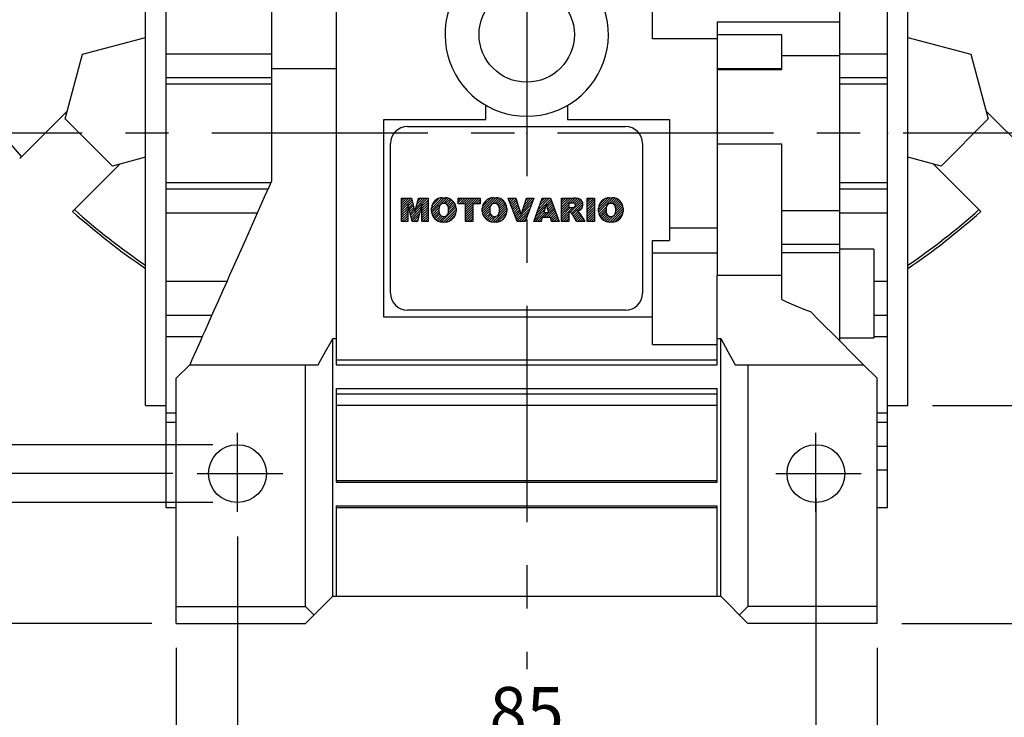
# Model space of a CAD drawing. Extents: x -1353 to -185, y 49 to 882.
# Drawn here: x -1165 to -1020, y 344 to 447 of the extents above; entities that cross this region are included whole.
import ezdxf

# ---------------------------------------------------------------- set-up
doc = ezdxf.new("R2010")
doc.units = 0
doc.header["$MEASUREMENT"] = 0
doc.linetypes.add('CENTER', pattern=[50.800000000000004, 31.75, -6.35, 6.35, -6.35])
doc.layers.add('CENTER', color=1, linetype='CENTER')
doc.styles.add('MX_NOTE_STANDARD', font='txt.shx', dxfattribs={"height": 3.15, "bigfont": 'extfont.shx'})
doc.dimstyles.new('MXDIMSTYLE', dxfattribs={"dimtxt": 3.15, "dimasz": 2.5, "dimexe": 1.5, "dimexo": 1, "dimgap": 1, "dimtad": 1, "dimdec": 4, "dimdsep": 46, "dimtxsty": 'MX_NOTE_STANDARD', "dimcen": 2.5, "dimadec": 0, "dimazin": 0, "dimtfac": 1, "dimtdec": 4, "dimtmove": 2, "dimatfit": 3, "dimfxl": 1, "dimtolj": 1, "dimarcsym": 0})

# ---------------------------------------------------------------- blocks, each defined once
blk = doc.blocks.new('*D4')
at = {"color": 3, "lineweight": -2}
for p, q in [((-1048.164789893619, 376.3539828290645), (-1048.16478989362, 334.8104871140656)), ((-1133.164789893619, 370.7393641027106), (-1133.16478989362, 334.8104871140667)), ((-1127.16478989362, 337.8104871140667), (-1054.16478989362, 337.8104871140657))]:
    blk.add_line(p, q, dxfattribs=at)
at = {"color": 3}
for points in [[(-1127.16478989362, 338.8104871140667), (-1127.16478989362, 336.8104871140667), (-1133.16478989362, 337.8104871140667)], [(-1054.16478989362, 338.8104871140657), (-1054.16478989362, 336.8104871140657), (-1048.16478989362, 337.8104871140656)]]:
    blk.add_solid(points, dxfattribs=at)
at = {"layer": 'DEFPOINTS', "color": 0}
for p in [(-1048.164789893624, 379.9539828290499), (-1133.164789893624, 374.3393641026948), (-1048.164789893624, 337.8104871140509)]:
    blk.add_point(p, dxfattribs=at)
at = {"color": 3, "insert": (-1090.66478989362, 345.0104871140662), "char_height": 7.199999999999999, "attachment_point": 5}
blk.add_mtext('\\A1;85', dxfattribs=at)
blk = doc.blocks.new('*D5')
at = {"color": 3, "lineweight": -2}
for p, q in [((-1142.164789893619, 354.3539828290658), (-1142.16478989362, 316.3554562199178)), ((-1039.164789893619, 354.3539828290644), (-1039.16478989362, 316.3554562199163)), ((-1136.16478989362, 319.3554562199177), (-1045.16478989362, 319.3554562199164))]:
    blk.add_line(p, q, dxfattribs=at)
at = {"color": 3}
for points in [[(-1136.16478989362, 320.3554562199177), (-1136.16478989362, 318.3554562199177), (-1142.16478989362, 319.3554562199178)], [(-1045.16478989362, 320.3554562199164), (-1045.16478989362, 318.3554562199164), (-1039.16478989362, 319.3554562199163)]]:
    blk.add_solid(points, dxfattribs=at)
at = {"layer": 'DEFPOINTS', "color": 0}
for p in [(-1142.164789893624, 357.9539828290499), (-1039.164789893624, 357.9539828290499), (-1039.164789893624, 319.3554562199018)]:
    blk.add_point(p, dxfattribs=at)
at = {"color": 3, "insert": (-1090.66478989362, 326.5554562199171), "char_height": 7.199999999999999, "attachment_point": 5}
blk.add_mtext('\\A1;103', dxfattribs=at)
blk = doc.blocks.new('*D6')
at = {"color": 3, "lineweight": -2}
for p, q in [((-1178.617188295184, 390.2039828290661), (-1178.617188295184, 396.2039828290661)), ((-1136.764789893619, 384.2039828290656), (-1181.617188295184, 384.2039828290662)), ((-1136.764789893619, 375.7039828290656), (-1181.617188295184, 375.7039828290662)), ((-1178.617188295184, 369.7039828290661), (-1178.617188295184, 363.7039828290661)), ((-1178.617188295184, 363.7039828290661), (-1187.017188295184, 363.7039828290663))]:
    blk.add_line(p, q, dxfattribs=at)
at = {"color": 3}
for points in [[(-1179.617188295184, 390.2039828290661), (-1177.617188295184, 390.2039828290661), (-1178.617188295184, 384.2039828290661)], [(-1179.617188295184, 369.7039828290661), (-1177.617188295184, 369.7039828290661), (-1178.617188295184, 375.7039828290661)]]:
    blk.add_solid(points, dxfattribs=at)
at = {"layer": 'DEFPOINTS', "color": 0}
for p in [(-1133.164789893624, 384.2039828290499), (-1178.617188295189, 375.7039828290499), (-1133.164789893624, 375.7039828290499)]:
    blk.add_point(p, dxfattribs=at)
at = {"color": 3, "insert": (-1184.617188295184, 370.9039828290663), "char_height": 7.199999999999999, "attachment_point": 5}
blk.add_mtext('\\A1;9', dxfattribs=at)
blk = doc.blocks.new('*D8')
at = {"color": 3, "lineweight": -2}
for p, q in [((-1142.669481091039, 509.7564466699353), (-1249.53234628197, 509.7564466699368)), ((-1246.53234628197, 503.7564466699368), (-1246.532346281971, 435.9539828290672)), ((-1178.923603953107, 429.9539828290662), (-1249.532346281971, 429.9539828290672))]:
    blk.add_line(p, q, dxfattribs=at)
at = {"color": 3}
for points in [[(-1247.53234628197, 503.7564466699368), (-1245.53234628197, 503.7564466699368), (-1246.53234628197, 509.7564466699368)], [(-1247.532346281971, 435.9539828290672), (-1245.532346281971, 435.9539828290672), (-1246.532346281971, 429.9539828290672)]]:
    blk.add_solid(points, dxfattribs=at)
at = {"layer": 'DEFPOINTS', "color": 0}
for p in [(-1139.069481091046, 509.7564466699196), (-1246.532346281977, 429.95398282905), (-1175.323603953113, 429.95398282905)]:
    blk.add_point(p, dxfattribs=at)
at = {"color": 3, "insert": (-1253.73234628197, 469.8552147495021), "char_height": 7.199999999999999, "attachment_point": 5, "rotation": 89.9999999999992}
blk.add_mtext('\\A1;80', dxfattribs=at)
blk = doc.blocks.new('*D9')
at = {"color": 3, "lineweight": -2}
for p, q in [((-1145.764789893617, 536.9539828290657), (-1275.271312321984, 536.9539828290675)), ((-1272.271312321984, 530.9539828290675), (-1272.271312321986, 435.9539828290675)), ((-1178.923603953107, 429.9539828290662), (-1275.271312321986, 429.9539828290676))]:
    blk.add_line(p, q, dxfattribs=at)
at = {"color": 3}
for points in [[(-1273.271312321984, 530.9539828290675), (-1271.271312321984, 530.9539828290674), (-1272.271312321984, 536.9539828290675)], [(-1273.271312321986, 435.9539828290675), (-1271.271312321986, 435.9539828290675), (-1272.271312321986, 429.9539828290675)]]:
    blk.add_solid(points, dxfattribs=at)
at = {"layer": 'DEFPOINTS', "color": 0}
for p in [(-1142.164789893624, 536.9539828290499), (-1272.271312321992, 429.95398282905), (-1175.323603953113, 429.95398282905)]:
    blk.add_point(p, dxfattribs=at)
at = {"color": 3, "insert": (-1279.471312321985, 483.4539828290676), "char_height": 7.199999999999999, "attachment_point": 5, "rotation": 89.9999999999992}
blk.add_mtext('\\A1;107', dxfattribs=at)
blk = doc.blocks.new('*D10')
at = {"color": 3, "lineweight": -2}
for p, q in [((-1178.923603953107, 429.9539828290662), (-1249.532346281971, 429.9539828290672)), ((-1246.532346281972, 385.9539828290671), (-1246.532346281971, 423.9539828290672)), ((-1142.669481091041, 379.9539828290656), (-1249.532346281972, 379.9539828290672))]:
    blk.add_line(p, q, dxfattribs=at)
at = {"color": 3}
for points in [[(-1247.532346281971, 423.9539828290672), (-1245.532346281971, 423.9539828290672), (-1246.532346281971, 429.9539828290672)], [(-1247.532346281972, 385.9539828290671), (-1245.532346281972, 385.9539828290671), (-1246.532346281972, 379.9539828290671)]]:
    blk.add_solid(points, dxfattribs=at)
at = {"layer": 'DEFPOINTS', "color": 0}
for p in [(-1246.532346281977, 429.95398282905), (-1175.323603953113, 429.95398282905), (-1139.069481091046, 379.9539828290499)]:
    blk.add_point(p, dxfattribs=at)
at = {"color": 3, "insert": (-1253.732346281971, 404.9539828290672), "char_height": 7.199999999999999, "attachment_point": 5, "rotation": 89.9999999999992}
blk.add_mtext('\\A1;50', dxfattribs=at)
blk = doc.blocks.new('*D11')
at = {"color": 3, "lineweight": -2}
for p, q in [((-1178.923603953107, 429.9539828290662), (-1275.271312321986, 429.9539828290676)), ((-1272.271312321987, 363.9539828290675), (-1272.271312321986, 423.9539828290675)), ((-1145.764789893619, 357.9539828290657), (-1275.271312321987, 357.9539828290675))]:
    blk.add_line(p, q, dxfattribs=at)
at = {"color": 3}
for points in [[(-1273.271312321986, 423.9539828290675), (-1271.271312321986, 423.9539828290675), (-1272.271312321986, 429.9539828290675)], [(-1273.271312321987, 363.9539828290675), (-1271.271312321987, 363.9539828290675), (-1272.271312321987, 357.9539828290675)]]:
    blk.add_solid(points, dxfattribs=at)
at = {"layer": 'DEFPOINTS', "color": 0}
for p in [(-1272.271312321992, 429.95398282905), (-1175.323603953113, 429.95398282905), (-1142.164789893624, 357.9539828290499)]:
    blk.add_point(p, dxfattribs=at)
at = {"color": 3, "insert": (-1279.471312321986, 393.9539828290676), "char_height": 7.199999999999999, "attachment_point": 5, "rotation": 89.9999999999992}
blk.add_mtext('\\A1;72', dxfattribs=at)
blk = doc.blocks.new('*D12')
at = {"color": 3, "lineweight": -2}
for p, q in [((-1031.064789893618, 469.9539828290641), (-965.0723306141265, 469.9539828290631)), ((-968.0723306141266, 463.9539828290632), (-968.0723306141275, 395.9539828290632)), ((-1031.064789893619, 389.9539828290641), (-965.0723306141276, 389.9539828290631))]:
    blk.add_line(p, q, dxfattribs=at)
at = {"color": 3}
for points in [[(-969.0723306141266, 463.9539828290632), (-967.0723306141266, 463.9539828290632), (-968.0723306141265, 469.9539828290632)], [(-969.0723306141275, 395.9539828290632), (-967.0723306141275, 395.9539828290632), (-968.0723306141276, 389.9539828290632)]]:
    blk.add_solid(points, dxfattribs=at)
at = {"layer": 'DEFPOINTS', "color": 0}
for p in [(-1034.664789893624, 469.9539828290499), (-1034.664789893624, 389.9539828290499), (-968.072330614133, 389.9539828290499)]:
    blk.add_point(p, dxfattribs=at)
at = {"color": 3, "insert": (-975.2723306141271, 429.9539828290634), "char_height": 7.199999999999999, "attachment_point": 5, "rotation": 89.9999999999992}
blk.add_mtext('\\A1;80h8\\P', dxfattribs=at)
blk = doc.blocks.new('*D13')
at = {"color": 3, "lineweight": -2}
for p, q in [((-1087.064789893617, 592.5698543646557), (-929.4777171335378, 592.5698543646535)), ((-932.4777171335379, 586.5698543646536), (-932.477717133541, 363.9539828290627)), ((-1035.564789893619, 357.9539828290642), (-929.4777171335411, 357.9539828290627))]:
    blk.add_line(p, q, dxfattribs=at)
at = {"color": 3}
for points in [[(-933.4777171335379, 586.5698543646536), (-931.4777171335379, 586.5698543646536), (-932.4777171335378, 592.5698543646536)], [(-933.477717133541, 363.9539828290627), (-931.477717133541, 363.9539828290627), (-932.4777171335411, 357.9539828290627)]]:
    blk.add_solid(points, dxfattribs=at)
at = {"layer": 'DEFPOINTS', "color": 0}
for p in [(-1090.664789893624, 592.5698543646407), (-1039.164789893624, 357.9539828290499), (-932.477717133546, 357.9539828290499)]:
    blk.add_point(p, dxfattribs=at)
at = {"color": 3, "insert": (-939.6777171335395, 475.2619185968583), "char_height": 7.199999999999999, "attachment_point": 5, "rotation": 89.9999999999992}
blk.add_mtext('\\A1;235', dxfattribs=at)
blk = doc.blocks.new('2')
at = {"linetype": 'Continuous'}
h = blk.add_hatch(dxfattribs=at)
h.set_pattern_fill('ANSI31', color=5, scale=3, style=0)
h.set_pattern_definition([(44.99999999999999, (1982.394087533486, 219.3659786868876), (-0.2651650429449553, 0.2651650429449554), [])])
edge = h.paths.add_edge_path(flags=16)
edge.add_arc((690.8736622146077, 654.7991409828048), 1.018915122434378, 186.6023254461233, 273.0639568873855)
edge.add_arc((690.982585569609, 654.7991409828048), 1.018915122434311, 266.9360431126014, 353.3976745538768)
edge.add_arc((688.3428777494294, 655.2574925854628), 3.696934821614863, 351.0443118810875, 368.9556881189125)
edge.add_arc((690.982585569609, 655.7158441881209), 1.018915122434378, 6.602325446123248, 93.06395688738552)
edge.add_arc((690.8736622146075, 655.7158441881209), 1.018915122434207, 86.93604311262752, 173.3976745538897)
edge.add_arc((693.5133700347892, 655.2574925854628), 3.696934821616547, 171.0443118810939, 188.9556881189061)
edge = h.paths.add_edge_path()
edge.add_line((688.1358470284242, 654.8704757739591), (688.1358470284242, 655.6445093969666))
edge.add_arc((690.6675689506844, 655.470635484068), 2.537685565478916, 134.0233462141904, 176.0712025482967, ccw=False)
edge.add_arc((690.6802732483416, 655.4686578045427), 2.547948317977885, 92.04308168137823, 134.1978619726612, ccw=False)
edge.add_line((690.5894364806873, 658.0149863993489), (691.2668113035293, 658.0149863993489))
edge.add_arc((691.175974535875, 655.4686578045427), 2.547948317977796, 45.80213802717611, 87.95691831862189, ccw=False)
edge.add_arc((691.1886788335323, 655.470635484068), 2.537685565478802, 3.92879745169688, 45.97665378564682, ccw=False)
edge.add_line((693.7204007557925, 655.6445093969666), (693.7204007557925, 654.8704757739591))
edge.add_arc((691.1886788335323, 655.0443496868577), 2.537685565478638, 314.02334621424563, 356.07120254829016, ccw=False)
edge.add_arc((691.175974535875, 655.0463273663827), 2.547948317977544, 272.0430816813781, 314.1978619727165, ccw=False)
edge.add_line((691.2668113035293, 652.4999987715768), (690.5894364806873, 652.4999987715768))
edge.add_arc((690.6802732483416, 655.046327366383), 2.54794831797747, 225.8021380272298, 267.95691831863485, ccw=False)
edge.add_arc((690.6675689506844, 655.0443496868577), 2.537685565478802, 183.9287974516968, 225.9766537857006, ccw=False)
h.paths.add_polyline_path([(685.5777514332099, 652.6056291946729), (685.5777514332099, 657.9093559762528), (687.2434345203396, 657.9093559762528), (687.2434345203396, 652.6056291946729)])
edge = h.paths.add_edge_path(flags=16)
edge.add_line((681.3997026051738, 655.7723100893944), (682.0979238448804, 655.7723100893944))
edge.add_arc((681.987585365132, 657.9514089953623), 2.181890607272383, 272.8986910907032, 285.1173702621027)
edge.add_arc((682.4361864857187, 656.3032086988927), 0.4737456739531277, 284.7266473020456, 422.9299755495056)
edge.add_arc((682.0322072074878, 654.3255413992629), 2.478212794367341, 75.5220618409242, 87.81059751144637)
edge.add_line((682.1268823294768, 656.8019450972575), (681.3997026051738, 656.8019450972575))
edge.add_line((681.3997026051738, 656.8019450972575), (681.3997026051738, 655.7723100893944))
edge = h.paths.add_edge_path()
edge.add_arc((682.6435780880433, 653.8443195571484), 4.06775851975054, 76.68102720050128, 92.09621758359735)
edge.add_line((682.494788685332, 657.9093559762528), (679.7431530553183, 657.9093559762528))
edge.add_line((679.7431530553183, 657.9093559762528), (679.7431530553183, 652.6056291946729))
edge.add_line((679.7431530553183, 652.6056291946729), (681.4088361424479, 652.6056291946729))
edge.add_line((681.4088361424479, 652.6056291946729), (681.4088361424479, 654.7335415442568))
edge.add_line((681.4088361424479, 654.7335415442568), (681.5506582991372, 654.7335717822297))
edge.add_arc((681.5508064091214, 654.0392733427362), 0.6942984552912944, 55.8780391525587, 90.01222252046028, ccw=False)
edge.add_arc((681.0683243635747, 653.6687670284823), 1.286022156250493, 25.024443295234676, 47.31061994291218, ccw=False)
edge.add_line((682.2336242877582, 654.2127606617769), (683.1049606253446, 652.6056291946729))
edge.add_line((683.1049606253446, 652.6056291946729), (684.9844382757292, 652.6056291946729))
edge.add_line((684.9844382757292, 652.6056291946729), (684.5726938217881, 653.3658144217256))
edge.add_arc((680.1523447336215, 651.4631903865918), 4.812428106509839, 23.28820086409794, 42.990128884141)
edge.add_line((683.6724972369434, 654.7446520477548), (683.2774864754924, 654.9341288797516))
edge.add_line((683.2774864754924, 654.9341288797516), (683.7298189508263, 655.0984141751464))
edge.add_arc((683.3094169167161, 656.221707016425), 1.199385124783296, 290.518795452428, 333.253118930455)
edge.add_arc((682.9158590904758, 656.4458561494932), 1.651872658857686, 332.4537582187047, 372.0377308450009)
edge.add_arc((683.2574026742686, 656.5464506224114), 1.297144094457348, 10.83833954884525, 75.56869637088795)
h.paths.add_polyline_path([(675.7259846972606, 654.6740327476737), (676.8682360341088, 654.6740327476737), (676.2858487327862, 656.5488264911578)], flags=16)
h.paths.add_polyline_path([(675.1171490932616, 652.6056291946729), (673.4241170810966, 652.6056291946729), (675.3678124073003, 657.9093559762528), (677.2392412259064, 657.9093559762528), (679.2163000931471, 652.6056291946729), (677.4781441745743, 652.6056291946729), (677.2110825944098, 653.4979795348211), (675.384210673426, 653.4979795348211)])
h.paths.add_polyline_path([(669.393987654691, 657.9093559762528), (670.5884683728334, 654.1275447025635), (671.764818580075, 657.9093559762528), (673.4503540546575, 657.9093559762528), (671.4689902143797, 652.6056291946729), (669.6748707904143, 652.6056291946729), (667.6579909225815, 657.9093559762528)])
edge = h.paths.add_edge_path(flags=16)
edge.add_arc((664.5150060133088, 654.7991409828048), 1.018915122434431, 186.6023254463201, 273.0639568873725)
edge.add_arc((664.6239293683104, 654.7991409828048), 1.018915122434311, 266.9360431126014, 353.3976745536406)
edge.add_arc((661.9842215481308, 655.2574925854628), 3.6969348216148, 351.0443118810347, 368.9556881189718)
edge.add_arc((664.6239293683104, 655.7158441881209), 1.018915122434161, 6.602325446352964, 93.0639568873725)
edge.add_arc((664.5150060133092, 655.7158441881209), 1.018915122434274, 86.93604311264052, 173.397674553706)
edge.add_arc((667.1547138334881, 655.2574925854628), 3.696934821614747, 171.0443118810347, 188.9556881189589)
edge = h.paths.add_edge_path()
edge.add_line((661.7771908271257, 654.8704757739591), (661.7771908271257, 655.6445093969666))
edge.add_arc((664.3089127493855, 655.4706354840682), 2.537685565478655, 134.0233462150964, 176.0712025483032, ccw=False)
edge.add_arc((664.321617047043, 655.4686578045427), 2.547948317977812, 92.04308168137823, 134.1978619735686, ccw=False)
edge.add_line((664.2307802793882, 658.0149863993489), (664.9081551022307, 658.0149863993489))
edge.add_arc((664.8173183345759, 655.4686578045427), 2.547948317978192, 45.80213802646671, 87.95691831862189, ccw=False)
edge.add_arc((664.8300226322337, 655.4706354840682), 2.537685565478802, 3.92879745169688, 45.97665378492212, ccw=False)
edge.add_line((667.361744554494, 655.6445093969666), (667.361744554494, 654.8704757739591))
edge.add_arc((664.8300226322337, 655.0443496868577), 2.537685565478794, 314.02334621507794, 356.0712025483032, ccw=False)
edge.add_arc((664.8173183345763, 655.046327366383), 2.547948317977715, 272.0430816813781, 314.19786197353335, ccw=False)
edge.add_line((664.9081551022307, 652.4999987715768), (664.2307802793882, 652.4999987715768))
edge.add_arc((664.321617047043, 655.046327366383), 2.547948317977696, 225.8021380264314, 267.9569183186219, ccw=False)
edge.add_arc((664.3089127493855, 655.0443496868577), 2.537685565478462, 183.9287974516968, 225.9766537849036, ccw=False)
h.paths.add_polyline_path([(657.9835332224752, 652.6056291946729), (657.9835332224752, 656.6555268922682), (656.3361172098939, 656.6555268922682), (656.3361172098939, 657.9093559762528), (661.2966323221864, 657.9093559762528), (661.2966323221864, 656.6555268922682), (659.6492163096051, 656.6555268922682), (659.6492163096051, 652.6056291946729)])
edge = h.paths.add_edge_path(flags=16)
edge.add_arc((652.9830866069069, 654.7991409828048), 1.018915122434112, 186.6023254463333, 273.0639568873855)
edge.add_arc((653.0920099619082, 654.7991409828048), 1.018915122434274, 266.9360431126406, 353.3976745536734)
edge.add_arc((650.4523021417289, 655.2574925854628), 3.6969348216148, 351.0443118810347, 368.9556881189718)
edge.add_arc((653.0920099619082, 655.7158441881209), 1.01891512243449, 6.602325446346245, 93.0639568873725)
edge.add_arc((652.9830866069069, 655.7158441881209), 1.018915122434311, 86.93604311260138, 173.3976745536602)
edge.add_arc((655.6227944270865, 655.2574925854628), 3.69693482161476, 171.0443118810347, 188.9556881189653)
edge = h.paths.add_edge_path()
edge.add_line((650.2452714207234, 654.8704757739591), (650.2452714207234, 655.6445093969666))
edge.add_arc((652.7769933429836, 655.4706354840682), 2.537685565478655, 134.0233462150964, 176.0712025483032, ccw=False)
edge.add_arc((652.7896976406414, 655.4686578045427), 2.547948317977982, 92.04308168137823, 134.1978619735686, ccw=False)
edge.add_line((652.6988608729866, 658.0149863993489), (653.3762356958288, 658.0149863993489))
edge.add_arc((653.2853989281743, 655.4686578045427), 2.547948317977696, 45.80213802643141, 87.95691831862189, ccw=False)
edge.add_arc((653.2981032258322, 655.4706354840683), 2.537685565478109, 3.92879745169688, 45.97665378490359, ccw=False)
edge.add_line((655.8298251480917, 655.6445093969666), (655.8298251480917, 654.8704757739591))
edge.add_arc((653.2981032258315, 655.0443496868577), 2.537685565478892, 314.02334621509635, 356.0712025483032, ccw=False)
edge.add_arc((653.2853989281743, 655.046327366383), 2.5479483179778, 272.0430816813781, 314.19786197355177, ccw=False)
edge.add_line((653.3762356958288, 652.4999987715768), (652.6988608729866, 652.4999987715768))
edge.add_arc((652.7896976406411, 655.046327366383), 2.547948317977635, 225.8021380264314, 267.9569183186219, ccw=False)
edge.add_arc((652.7769933429836, 655.0443496868573), 2.537685565478796, 183.9287974516968, 225.9766537849036, ccw=False)
h.paths.add_polyline_path([(644.8911145302321, 652.6056291946729), (643.5000007785324, 652.6056291946729), (643.5000007785324, 657.9093559762528), (645.7139153826948, 657.9093559762528), (646.4982994515626, 654.7303685101504), (647.2837463714723, 657.9093559762528), (649.490150898688, 657.9093559762528), (649.490150898688, 652.6056291946729), (648.0990371469882, 652.6056291946729), (648.0990371469882, 656.586459258222), (647.1146442370248, 652.6056291946729), (645.8744330637834, 652.6056291946729), (644.8911145302321, 656.5863811550687)])
at = {"color": 5, "linetype": 'Continuous'}
for p, q in [((643.5000007785324, 657.9093559762528), (645.7139153826948, 657.9093559762528)), ((643.5000007785324, 652.6056291946729), (643.5000007785324, 657.9093559762528)), ((645.8744330637834, 652.6056291946729), (644.8911145302321, 656.5863811550687)), ((644.8911145302321, 656.5863811550687), (644.8911145302321, 652.6056291946729)), ((645.7139153826948, 657.9093559762528), (646.4982994515626, 654.7303685101502)), ((646.4982994515626, 654.7303685101504), (647.2837463714723, 657.9093559762528)), ((648.0990371469882, 656.586459258222), (647.1146442370248, 652.6056291946729)), ((647.2837463714723, 657.9093559762528), (649.490150898688, 657.9093559762528)), ((648.0990371469882, 652.6056291946729), (648.0990371469882, 656.586459258222)), ((649.490150898688, 657.9093559762528), (649.490150898688, 652.6056291946729)), ((652.6988608729866, 658.0149863993489), (653.3762356958288, 658.0149863993489)), ((656.3361172098939, 657.9093559762528), (661.296632322186, 657.9093559762528)), ((656.3361172098939, 656.6555268922682), (656.3361172098939, 657.9093559762528)), ((657.9835332224752, 656.6555268922682), (656.3361172098939, 656.6555268922682)), ((657.9835332224752, 652.6056291946729), (657.9835332224752, 656.6555268922682)), ((661.2966323221864, 656.6555268922682), (659.6492163096051, 656.6555268922682)), ((659.6492163096051, 656.6555268922682), (659.6492163096051, 652.6056291946729)), ((661.2966323221864, 657.9093559762528), (661.2966323221864, 656.6555268922682)), ((664.2307802793882, 658.0149863993489), (664.9081551022307, 658.0149863993489)), ((669.6748707904143, 652.6056291946729), (667.6579909225815, 657.9093559762528)), ((667.6579909225815, 657.9093559762528), (669.393987654691, 657.9093559762528)), ((669.393987654691, 657.9093559762528), (670.5884683728334, 654.1275447025635)), ((670.5884683728334, 654.1275447025635), (671.764818580075, 657.9093559762528)), ((673.4503540546575, 657.9093559762528), (671.4689902143797, 652.6056291946729)), ((671.764818580075, 657.9093559762528), (673.4503540546575, 657.9093559762528)), ((673.4241170810966, 652.6056291946729), (675.3678124073003, 657.9093559762528)), ((675.3678124073003, 657.9093559762528), (677.2392412259064, 657.9093559762528)), ((676.2858487327862, 656.5488264911578), (675.7259846972606, 654.6740327476737)), ((676.8682360341088, 654.6740327476737), (676.2858487327862, 656.5488264911578)), ((677.2392412259064, 657.9093559762528), (679.2163000931471, 652.6056291946729)), ((679.7431530553183, 652.6056291946729), (679.7431530553183, 657.9093559762528)), ((679.7431530553183, 657.9093559762528), (682.494788685332, 657.9093559762528)), ((682.1268823294768, 656.8019450972575), (681.3997026051738, 656.8019450972575)), ((681.3997026051738, 656.8019450972575), (681.3997026051738, 655.7723100893944)), ((685.5777514332099, 657.9093559762528), (687.2434345203396, 657.9093559762528)), ((685.5777514332099, 652.6056291946729), (685.5777514332099, 657.9093559762528)), ((687.2434345203396, 657.9093559762528), (687.2434345203396, 652.6056291946729)), ((690.5894364806873, 658.0149863993489), (691.2668113035293, 658.0149863993489)), ((650.2452714207234, 654.8704757739591), (650.2452714207234, 655.6445093969666)), ((655.8298251480917, 655.6445093969666), (655.8298251480917, 654.8704757739591)), ((661.7771908271257, 654.8704757739591), (661.7771908271257, 655.6445093969666)), ((667.361744554494, 655.6445093969666), (667.361744554494, 654.8704757739591)), ((675.7259846972606, 654.6740327476737), (676.8682360341088, 654.6740327476737)), ((681.3997026051738, 655.7723100893944), (682.0979238448804, 655.7723100893944)), ((681.5506582991372, 654.7335717822297), (681.4088361424479, 654.7335415442568)), ((681.4088361424479, 654.7335415442568), (681.4088361424479, 652.6056291946729)), ((683.1049606253446, 652.6056291946729), (682.2336242877582, 654.2127606617769)), ((683.7298189508263, 655.0984141751464), (683.2774864754924, 654.9341288797516)), ((683.2774864754924, 654.9341288797516), (683.6724972369434, 654.7446520477548)), ((688.1358470284242, 654.8704757739591), (688.1358470284242, 655.6445093969666)), ((693.7204007557925, 655.6445093969666), (693.7204007557925, 654.8704757739591)), ((644.8911145302321, 652.6056291946729), (643.5000007785324, 652.6056291946729)), ((647.1146442370248, 652.6056291946729), (645.8744330637834, 652.6056291946729)), ((649.490150898688, 652.6056291946729), (648.0990371469882, 652.6056291946729)), ((653.3762356958288, 652.4999987715768), (652.6988608729866, 652.4999987715768)), ((659.6492163096051, 652.6056291946729), (657.9835332224752, 652.6056291946729)), ((664.9081551022307, 652.4999987715768), (664.2307802793882, 652.4999987715768)), ((671.4689902143797, 652.6056291946729), (669.6748707904143, 652.6056291946729)), ((675.1171490932616, 652.6056291946729), (673.4241170810966, 652.6056291946729)), ((675.384210673426, 653.4979795348211), (675.1171490932616, 652.6056291946729)), ((677.2110825944098, 653.4979795348211), (675.384210673426, 653.4979795348211)), ((677.4781441745743, 652.6056291946729), (677.2110825944098, 653.4979795348208)), ((679.2163000931471, 652.6056291946729), (677.4781441745743, 652.6056291946729)), ((681.4088361424479, 652.6056291946729), (679.7431530553183, 652.6056291946729)), ((684.9844382757292, 652.6056291946729), (683.1049606253446, 652.6056291946729)), ((684.5726938217881, 653.3658144217256), (684.9844382757292, 652.6056291946729)), ((687.2434345203396, 652.6056291946729), (685.5777514332099, 652.6056291946729)), ((691.2668113035293, 652.4999987715768), (690.5894364806873, 652.4999987715768))]:
    blk.add_line(p, q, dxfattribs=at)
for centre, radius, start, end in [((652.7769933429836, 655.4706354840682), 2.537685565478655, 134.0233462150964, 176.0712025483032), ((652.7896976406414, 655.4686578045427), 2.547948317977982, 92.04308168137815, 134.1978619735686), ((652.9830866069069, 655.7158441881209), 1.018915122434311, 86.93604311260138, 173.3976745536602), ((653.0920099619082, 655.7158441881209), 1.01891512243449, 6.602325446346245, 93.0639568873725), ((653.2853989281743, 655.4686578045427), 2.547948317977696, 45.80213802643132, 87.95691831862183), ((653.2981032258322, 655.4706354840683), 2.537685565478109, 3.928797451696821, 45.97665378490365), ((664.3089127493855, 655.4706354840682), 2.537685565478655, 134.0233462150964, 176.0712025483032), ((664.321617047043, 655.4686578045427), 2.547948317977812, 92.04308168137815, 134.1978619735686), ((664.5150060133092, 655.7158441881209), 1.018915122434274, 86.93604311264052, 173.397674553706), ((664.6239293683104, 655.7158441881209), 1.018915122434161, 6.602325446352964, 93.0639568873725), ((664.8173183345759, 655.4686578045427), 2.547948317978192, 45.80213802646666, 87.95691831862183), ((664.8300226322337, 655.4706354840682), 2.537685565478802, 3.928797451696821, 45.97665378492209), ((682.0322072074878, 654.3255413992629), 2.478212794367341, 75.5220618409242, 87.81059751144637), ((682.6435780880433, 653.8443195571484), 4.06775851975054, 76.68102720050128, 92.09621758359735), ((682.4361864857187, 656.3032086988927), 0.4737456739531277, 284.7266473020456, 62.92997554950552), ((683.2574026742686, 656.5464506224114), 1.297144094457348, 10.83833954884525, 75.56869637088795), ((682.9158590904758, 656.4458561494932), 1.651872658857686, 332.4537582187047, 12.03773084500089), ((690.6675689506844, 655.470635484068), 2.537685565478916, 134.0233462141904, 176.0712025482967), ((690.6802732483416, 655.4686578045427), 2.547948317977885, 92.04308168137815, 134.1978619726612), ((690.8736622146075, 655.7158441881209), 1.018915122434207, 86.93604311262752, 173.3976745538897), ((690.982585569609, 655.7158441881209), 1.018915122434378, 6.602325446123248, 93.06395688738552), ((691.175974535875, 655.4686578045427), 2.547948317977796, 45.80213802717603, 87.95691831862183), ((691.1886788335323, 655.470635484068), 2.537685565478802, 3.928797451696821, 45.97665378564685), ((652.7769933429836, 655.0443496868573), 2.537685565478796, 183.9287974516968, 225.9766537849036), ((655.6227944270865, 655.2574925854628), 3.69693482161476, 171.0443118810347, 188.9556881189653), ((652.9830866069069, 654.7991409828048), 1.018915122434112, 186.6023254463333, 273.0639568873855), ((653.0920099619082, 654.7991409828048), 1.018915122434274, 266.9360431126406, 353.3976745536734), ((650.4523021417289, 655.2574925854628), 3.6969348216148, 351.0443118810347, 8.955688118971759), ((653.2981032258315, 655.0443496868577), 2.537685565478892, 314.0233462150964, 356.0712025483031), ((664.3089127493855, 655.0443496868577), 2.537685565478462, 183.9287974516968, 225.9766537849036), ((667.1547138334881, 655.2574925854628), 3.696934821614747, 171.0443118810347, 188.9556881189589), ((664.5150060133088, 654.7991409828048), 1.018915122434431, 186.6023254463201, 273.0639568873725), ((664.6239293683104, 654.7991409828048), 1.018915122434311, 266.9360431126014, 353.3976745536406), ((661.9842215481308, 655.2574925854628), 3.6969348216148, 351.0443118810347, 8.955688118971759), ((664.8300226322337, 655.0443496868577), 2.537685565478794, 314.0233462150779, 356.0712025483031), ((681.5508064091214, 654.0392733427362), 0.6942984552912944, 55.87803915255872, 90.01222252046028), ((681.0683243635747, 653.6687670284823), 1.286022156250493, 25.0244432952347, 47.31061994291223), ((681.987585365132, 657.9514089953623), 2.181890607272383, 272.8986910907032, 285.1173702621027), ((680.1523447336215, 651.4631903865918), 4.812428106509839, 23.28820086409794, 42.990128884141), ((683.3094169167161, 656.221707016425), 1.199385124783296, 290.518795452428, 333.253118930455), ((690.6675689506844, 655.0443496868577), 2.537685565478802, 183.9287974516968, 225.9766537857006), ((693.5133700347892, 655.2574925854628), 3.696934821616547, 171.0443118810939, 188.9556881189061), ((690.8736622146077, 654.7991409828048), 1.018915122434378, 186.6023254461233, 273.0639568873855), ((690.982585569609, 654.7991409828048), 1.018915122434311, 266.9360431126014, 353.3976745538768), ((688.3428777494294, 655.2574925854628), 3.696934821614863, 351.0443118810875, 8.9556881189125), ((691.1886788335323, 655.0443496868577), 2.537685565478638, 314.0233462142456, 356.0712025482902), ((652.7896976406411, 655.046327366383), 2.547948317977635, 225.8021380264314, 267.9569183186218), ((653.2853989281743, 655.046327366383), 2.5479483179778, 272.0430816813781, 314.1978619735518), ((664.321617047043, 655.046327366383), 2.547948317977696, 225.8021380264314, 267.9569183186218), ((664.8173183345763, 655.046327366383), 2.547948317977715, 272.0430816813781, 314.1978619735333), ((690.6802732483416, 655.046327366383), 2.54794831797747, 225.8021380272298, 267.9569183186348), ((691.175974535875, 655.0463273663827), 2.547948317977544, 272.0430816813781, 314.1978619727165)]:
    blk.add_arc(centre, radius, start, end, dxfattribs=at)

msp = doc.modelspace()

# ---------------------------------------------------------------- linework, layer by layer
for p, q in [((-1044.664789893624, 399.4475242790096), (-1044.664789893624, 491.0982404521047)), ((-1143.664789893624, 484.9539828290499), (-1143.664789893624, 374.9539828290499)), ((-1037.664789893624, 374.9539828290499), (-1037.664789893624, 484.9539828290499)), ((-1128.164789893624, 472.0015415421993), (-1128.164789893624, 422.9064241159006)), ((-1146.664789893624, 389.9539828290499), (-1146.664789893624, 469.9539828290499)), ((-1034.664789893624, 389.9539828290499), (-1034.664789893624, 469.9539828290499)), ((-1072.164789893624, 443.8444062748338), (-1072.164789893624, 460.2365660075899)), ((-1118.664789893624, 458.2706653088624), (-1118.664789893624, 395.9539828290499)), ((-1044.664789893624, 446.2851784059592), (-1062.664789893624, 446.2851784059592)), ((-1062.664789893624, 446.2851784059592), (-1062.664789893624, 409.1025889562255)), ((-1053.164789893624, 444.403974001213), (-1062.664789893624, 444.403974001213)), ((-1053.164789893624, 439.3308984401165), (-1053.164789893624, 444.403974001213)), ((-1155.9413202794, 441.5578943190454), (-1146.664789893624, 444.0435331444768)), ((-1062.664789893624, 443.8444062748338), (-1072.164789893624, 443.8444062748338)), ((-1034.664789893624, 444.0435331444768), (-1025.388259507848, 441.5578943190454)), ((-1158.481617450543, 432.077376210017), (-1155.9413202794, 441.5578943190454)), ((-1143.664789893624, 441.6366957088716), (-1128.164789893624, 441.6366957088716)), ((-1044.664789893624, 441.3524406986082), (-1053.164789893624, 441.3524406986082)), ((-1044.664789893624, 441.6366957088716), (-1037.664789893624, 441.6366957088716)), ((-1025.388259507848, 441.5578943190454), (-1022.847962336706, 432.077376210017)), ((-1128.164789893624, 439.4539828290499), (-1118.664789893624, 439.4539828290499)), ((-1062.664789893624, 439.4539828290499), (-1053.164789893624, 439.4539828290499)), ((-1062.664789893624, 439.3308984401164), (-1053.164789893624, 439.3308984401164)), ((-1143.664789893624, 438.1346475864968), (-1128.164789893624, 438.1346475864968)), ((-1143.664789893624, 437.1984265262179), (-1128.164789893624, 437.1984265262179)), ((-1044.664789893624, 438.1346475864968), (-1037.664789893624, 438.1346475864968)), ((-1044.664789893624, 437.1984265262179), (-1037.664789893624, 437.1984265262179)), ((-1096.664789893624, 431.9539828290499), (-1096.664789893624, 434.0616779836366)), ((-1084.664789893624, 434.0616779836366), (-1084.664789893624, 431.9539828290499)), ((-1164.885491211852, 426.511456103874), (-1158.174905125558, 433.2220421901682)), ((-1023.154674661691, 433.2220421901683), (-1016.444088575396, 426.511456103874)), ((-1151.541396512657, 425.1371552721313), (-1158.481617450543, 432.077376210017)), ((-1111.664789893624, 402.9539828290499), (-1111.664789893624, 431.9539828290499)), ((-1111.664789893624, 431.9539828290499), (-1096.664789893624, 431.9539828290499)), ((-1084.664789893624, 431.9539828290499), (-1069.664789893624, 431.9539828290499)), ((-1069.664789893624, 431.9539828290499), (-1069.664789893624, 414.1986410375589)), ((-1022.847962336706, 432.077376210017), (-1029.788183274591, 425.1371552721313)), ((-1108.164789893624, 430.9539828290499), (-1076.164789893624, 430.9539828290499)), ((-1110.664789893624, 406.4539828290499), (-1110.664789893624, 428.4539828290499)), ((-1073.664789893624, 428.4539828290499), (-1073.664789893624, 406.4539828290499)), ((-1053.164789893624, 428.3289634061534), (-1062.664789893624, 428.3289634061534)), ((-1053.164789893624, 409.1025889562255), (-1053.164789893624, 428.3289634061532)), ((-1150.396730532506, 425.4438675971162), (-1157.1073166188, 418.7332815108219)), ((-1146.664789893624, 426.4438380775055), (-1151.541396512657, 425.1371552721313)), ((-1029.788183274591, 425.1371552721313), (-1034.664789893624, 426.4438380775055)), ((-1024.222263168449, 418.7332815108221), (-1030.932849254742, 425.4438675971162)), ((-1143.664789893624, 422.7095391318819), (-1128.252448736216, 422.7095391318819)), ((-1044.664789893624, 422.7095391318819), (-1037.664789893624, 422.7095391318819)), ((-1143.664789893624, 421.7733180716029), (-1128.675360586702, 421.7733180716029)), ((-1044.664789893624, 421.7733180716029), (-1037.664789893624, 421.7733180716029)), ((-1143.664789893624, 418.2712699492282), (-1130.243599975878, 418.2712699492282)), ((-1044.664789893624, 418.5555249594915), (-1053.164789893624, 418.5555249594915)), ((-1044.664789893624, 418.2712699492282), (-1037.664789893624, 418.2712699492282)), ((-1069.664789893624, 416.063559383266), (-1062.664789893624, 416.063559383266)), ((-1072.164789893624, 398.9189517385969), (-1072.164789893624, 414.1986410375589)), ((-1072.164789893624, 414.1986410375589), (-1069.664789893624, 414.1986410375589)), ((-1072.164789893624, 412.3691017907812), (-1062.664789893624, 412.3691017907812)), ((-1044.664789893624, 413.6227872521406), (-1053.164789893624, 413.6227872521406)), ((-1044.664789893624, 412.3691017907812), (-1053.164789893624, 412.3691017907812)), ((-1039.664789893624, 412.9189517385969), (-1044.664789893624, 412.9189517385969)), ((-1039.664789893624, 412.9189517385969), (-1039.664789893624, 399.9189517385969)), ((-1143.664789893624, 408.2189567707949), (-1134.725199985807, 408.2189567707949)), ((-1062.664789893624, 409.102588956217), (-1053.164789893624, 409.102588956217)), ((-1062.664789893624, 395.9539828290499), (-1062.664789893624, 409.0658525557377)), ((-1053.164789893624, 409.0658525557461), (-1062.664789893624, 409.0658525557461)), ((-1053.164789893624, 405.5307343617598), (-1053.164789893624, 409.0658525557377)), ((-1039.664789893624, 408.2189567707949), (-1037.664789893624, 408.2189567707949)), ((-1076.164789893624, 403.9539828290499), (-1108.164789893624, 403.9539828290499)), ((-1143.664789893624, 403.2490674459931), (-1136.930642756741, 403.2490674459931)), ((-1072.164789893624, 402.9539828290499), (-1111.664789893624, 402.9539828290499)), ((-1039.664789893624, 403.2490674459931), (-1037.664789893624, 403.2490674459931)), ((-1143.664789893624, 400.1164107226889), (-1138.339490682501, 400.1164107226889)), ((-1119.164789893624, 361.9539828290499), (-1119.164789893624, 399.8142876955028)), ((-1119.164789893624, 399.8142876955028), (-1118.664789893624, 399.8142876955028)), ((-1062.664789893624, 399.8142876955028), (-1062.164789893624, 399.8142876955028)), ((-1062.164789893624, 361.9539828290499), (-1062.164789893624, 399.8142876955028)), ((-1044.664789893624, 399.9189517385969), (-1039.664789893624, 399.9189517385969)), ((-1039.664789893624, 400.1164107226889), (-1037.664789893624, 400.1164107226889)), ((-1072.164789893624, 398.9189517385969), (-1062.664789893624, 398.9189517385969)), ((-1118.664789893624, 396.659492182281), (-1062.664789893624, 396.659492182281)), ((-1140.164789893624, 395.9539828290499), (-1142.164789893624, 393.9539828290499)), ((-1140.164789893624, 395.9539828290499), (-1121.314789893624, 395.9539828290499)), ((-1123.164789893624, 360.4288568290499), (-1123.164789893624, 395.9539828290499)), ((-1118.664789893624, 395.9539828290499), (-1062.664789893624, 395.9539828290499)), ((-1060.014789893624, 395.9539828290499), (-1041.164789893624, 395.9539828290499)), ((-1058.164789893624, 395.9539828290499), (-1058.164789893624, 360.4288568290499)), ((-1039.164789893624, 393.9539828290499), (-1041.164789893624, 395.9539828290499)), ((-1142.164789893624, 357.9539828290499), (-1142.164789893624, 393.9539828290499)), ((-1039.164789893624, 357.9539828290499), (-1039.164789893624, 393.9539828290499)), ((-1118.664789893624, 392.4539828290499), (-1118.664789893624, 378.7039828290499)), ((-1118.664789893624, 392.4539828290499), (-1062.664789893624, 392.4539828290499)), ((-1062.664789893624, 378.7039828290499), (-1062.664789893624, 392.4539828290499)), ((-1062.664789893624, 391.6106579677626), (-1118.664789893624, 391.6106579677626)), ((-1146.664789893624, 389.9539828290499), (-1143.664789893624, 389.9539828290499)), ((-1118.664789893624, 390.0210419956486), (-1062.664789893624, 390.0210419956486)), ((-1037.664789893624, 389.9539828290499), (-1034.664789893624, 389.9539828290499)), ((-1143.664789893624, 388.8664107226889), (-1142.164789893624, 388.8664107226889)), ((-1039.164789893624, 388.8664107226889), (-1037.664789893624, 388.8664107226889)), ((-1143.664789893624, 387.5333013191113), (-1142.164789893624, 387.5333013191113)), ((-1039.164789893624, 387.5333013191113), (-1037.664789893624, 387.5333013191113)), ((-1039.164789893624, 384.0068645548582), (-1037.664789893624, 384.0068645548582)), ((-1039.164789893624, 380.512839990781), (-1037.664789893624, 380.512839990781)), ((-1118.664789893624, 378.9575826868627), (-1062.664789893624, 378.9575826868627)), ((-1118.664789893624, 378.7039828290499), (-1062.664789893624, 378.7039828290499)), ((-1143.664789893624, 374.9539828290499), (-1142.164789893624, 374.9539828290499)), ((-1118.664789893624, 375.2039828290499), (-1118.664789893624, 361.9539828290499)), ((-1118.664789893624, 375.2039828290499), (-1062.664789893624, 375.2039828290499)), ((-1118.664789893624, 374.9766709621468), (-1062.664789893624, 374.9766709621468)), ((-1062.664789893624, 361.9539828290499), (-1062.664789893624, 375.2039828290499)), ((-1039.164789893624, 374.9539828290499), (-1037.664789893624, 374.9539828290499)), ((-1123.164789893624, 357.9539828290499), (-1119.164789893624, 361.9539828290499)), ((-1119.164789893624, 361.9539828290499), (-1062.164789893624, 361.9539828290499)), ((-1062.164789893624, 361.9539828290499), (-1058.164789893624, 357.9539828290499)), ((-1142.164789893624, 360.4288568290499), (-1123.164789893624, 360.4288568290499)), ((-1121.927352893624, 359.1914198290499), (-1123.164789893624, 360.4288568290499)), ((-1058.164789893624, 360.4288568290499), (-1059.402226893624, 359.1914198290499)), ((-1039.164789893624, 360.4288568290499), (-1058.164789893624, 360.4288568290499)), ((-1142.164789893624, 357.9539828290499), (-1123.164789893624, 357.9539828290499)), ((-1039.164789893624, 357.9539828290499), (-1058.164789893624, 357.9539828290499))]:
    msp.add_line(p, q)
for points in [[(-1165.157524404724, 426.2394229110021), (-1165.112112787, 426.2848345287266), (-1165.021376937323, 426.3755703784037), (-1164.930757417334, 426.4661898983927), (-1164.885491211852, 426.511456103874)], [(-1128.164789893624, 422.9064241159006), (-1128.51615288632, 422.117249913318), (-1129.216792329787, 420.5435879580407), (-1129.914442569277, 418.9766398648255), (-1130.26206930569, 418.1958574312494), (-1130.608855963234, 417.416961845705), (-1131.299786019076, 415.865107532089), (-1131.986987480681, 414.3216277782437), (-1132.670216415449, 412.7870704657582), (-1133.349230300891, 411.2619803090657), (-1134.023788110709, 409.7468986620884), (-1134.359321096725, 408.9932792366385), (-1134.693650400362, 408.2423633260759), (-1135.358579392052, 406.7489083587045), (-1136.018339059132, 405.2670638845055), (-1136.672695209882, 403.7973559066892), (-1137.321415570647, 402.3403061204318), (-1137.964269868277, 400.8964317276924), (-1138.283425850203, 400.1795956556763), (-1138.601029911873, 399.4662452536239), (-1139.231469673782, 398.0502543646446), (-1139.855365369833, 396.648961688234), (-1140.164789893624, 395.9539828290499)], [(-1157.1073166188, 418.7332815108219), (-1157.152582825218, 418.6880153044045), (-1157.243202343965, 418.5973957856572), (-1157.333938192671, 418.5066599369516), (-1157.379349811672, 418.4612483179501)], [(-1023.950229975576, 418.4612483179501), (-1023.995641595024, 418.5066599373977), (-1024.086377443285, 418.5973957856584), (-1024.176996961587, 418.6880153039604), (-1024.222263168448, 418.7332815108221)], [(-1053.164789893624, 405.5307343617598), (-1052.499792061207, 405.2089468450411), (-1051.119755171706, 404.5989739824035), (-1049.688170313789, 404.0239995727089), (-1048.958156530292, 403.7473494657178)], [(-1041.164789893624, 395.9539828290499), (-1042.433848151663, 397.2230410870887), (-1045.008911107524, 399.7981040429501), (-1047.630701669306, 402.4198946047314), (-1048.958156530292, 403.7473494657178)], [(-1121.314789893624, 395.9539828290499), (-1120.94263984472, 396.5895674077533), (-1120.214839355141, 397.8702390391552), (-1119.509217808225, 399.1632632510855), (-1119.164789893624, 399.8142876955028)], [(-1062.164789893624, 399.8142876955028), (-1061.820361979024, 399.1632632510855), (-1061.114740432108, 397.8702390391552), (-1060.386939942528, 396.5895674077533), (-1060.014789893624, 395.9539828290499)]]:
    msp.add_lwpolyline(points)
for centre, radius in [((-1090.664789893624, 444.4539828290499), 7), ((-1133.164789893624, 379.9539828290499), 4.25), ((-1048.164789893624, 379.9539828290499), 4.25)]:
    msp.add_circle(centre, radius)
for centre, radius, start, end in [((-1090.664789893624, 492.9539828290499), 99.61587153559067, 138.1650288910388, 221.8349711089612), ((-1090.664789893624, 444.4539828290499), 12, 119.9999999999998, 59.99999999999987), ((-1108.164789893624, 428.4539828290499), 2.5, 90, 180), ((-1076.164789893624, 428.4539828290499), 2.5, 0, 90), ((-1090.664789893624, 492.9539828290501), 99.9999999999999, 228.1528588040471, 235.9442022574357), ((-1090.664789893626, 492.9539828290478), 99.6158715355879, 228.1650288910501, 235.7947324296124), ((-1090.664789893622, 492.9539828290469), 99.61587153558702, 304.2052675703877, 311.83497110895), ((-1090.66478989362, 492.9539828290448), 99.99999999999353, 304.0557977425643, 311.8471411959526), ((-1108.164789893624, 406.4539828290499), 2.5, 180, 270), ((-1076.164789893624, 406.4539828290499), 2.5, 270, 0)]:
    msp.add_arc(centre, radius, start, end)
at = {"extrusion": (-1, 0, -6.123031769111886e-17)}
for p in [(-1143.664789893624, 429.9539828290499), (-1090.664789893624, 429.9539828290499), (-1090.664789893624, 429.9539828290499), (-1034.664789893624, 429.9539828290499)]:
    msp.add_point(p, dxfattribs=at)
at = {"extrusion": (1, 0, 6.123031769111886e-17)}
msp.add_point((-1037.664789893624, 429.9539828290499), dxfattribs=at)
at = {"layer": 'CENTER'}
for p, q in [((-1090.664789893624, 607.7857844828283), (-1090.664789893624, 351.2181258081056)), ((-1003.580819721149, 429.9539828290499), (-1175.323603953113, 429.95398282905)), ((-1133.164789893624, 374.3393641026948), (-1133.164789893624, 385.9636738736656)), ((-1048.164789893624, 374.3393641026948), (-1048.164789893624, 385.9636738736655)), ((-1139.069481091046, 379.9539828290499), (-1126.50145823443, 379.9539828290499)), ((-1054.069481091046, 379.9539828290499), (-1041.50145823443, 379.9539828290499))]:
    msp.add_line(p, q, dxfattribs=at)

# ---------------------------------------------------------------- block references
at = {"color": 3, "linetype": 'Continuous', "xscale": 0.6482699999999966, "yscale": 0.6482699999999966, "zscale": 0.6482699999999999}
msp.add_blockref('2', (-1526.199225581405, -6.086683773154832), dxfattribs=at)

# ---------------------------------------------------------------- dimensions: what is measured, and where the dimension line sits
for base, p1, p2, picture, middle in [((-932.477717133546, 357.9539828290499), (-1090.664789893624, 592.5698543646407), (-1039.164789893624, 357.9539828290499), '*D13', (-939.6777171335461, 475.2619185968451)), ((-1272.271312321992, 429.95398282905), (-1142.164789893624, 536.9539828290499), (-1175.323603953113, 429.95398282905), '*D9', (-1279.471312321992, 483.4539828290497)), ((-1246.532346281977, 429.95398282905), (-1139.069481091046, 509.7564466699196), (-1175.323603953113, 429.95398282905), '*D8', (-1253.732346281977, 469.8552147494846)), ((-1272.271312321992, 429.95398282905), (-1142.164789893624, 357.9539828290499), (-1175.323603953113, 429.95398282905), '*D11', (-1279.471312321992, 393.9539828290497)), ((-1246.532346281977, 429.95398282905), (-1139.069481091046, 379.9539828290499), (-1175.323603953113, 429.95398282905), '*D10', (-1253.732346281977, 404.9539828290497)), ((-1178.617188295189, 375.7039828290499), (-1133.164789893624, 384.2039828290499), (-1133.164789893624, 375.7039828290499), '*D6', (-1184.617188295189, 370.9039828290497))]:
    dim = msp.add_linear_dim(base=base, p1=p1, p2=p2, angle=90, dimstyle='MXDIMSTYLE', override={"dimscale": 1.2, "dimtxt": 6, "dimasz": 5, "dimexe": 2.5, "dimexo": 3, "dimgap": 3, "dimtoh": 1, "dimdec": 0, "dimzin": 9, "dimtxsty": 'Standard', "dimcen": 0, "dimclrd": 3, "dimclre": 3, "dimclrt": 3, "dimtdec": 0, "dimtofl": 0, "dimtmove": 0, "dimtzin": 0})
    dim.commit()
    dim.dimension.update_dxf_attribs({"geometry": picture, "text_midpoint": middle})
dim = msp.add_linear_dim(base=(-968.072330614133, 389.9539828290499), p1=(-1034.664789893624, 469.9539828290499), p2=(-1034.664789893624, 389.9539828290499), angle=90, text='<>h8\\P', dimstyle='MXDIMSTYLE', override={"dimscale": 1.2, "dimtxt": 6, "dimasz": 5, "dimexe": 2.5, "dimexo": 3, "dimgap": 3, "dimtoh": 1, "dimdec": 0, "dimzin": 9, "dimtxsty": 'Standard', "dimcen": 0, "dimclrd": 3, "dimclre": 3, "dimclrt": 3, "dimtdec": 0, "dimtofl": 0, "dimtmove": 0, "dimtzin": 0})
dim.commit()
dim.dimension.update_dxf_attribs({"geometry": '*D12', "text_midpoint": (-975.2723306141331, 429.9539828290497)})
for base, p1, p2, picture, middle in [((-1048.164789893624, 337.8104871140509), (-1133.164789893624, 374.3393641026948), (-1048.164789893624, 379.9539828290499), '*D4', (-1090.664789893624, 345.0104871140509)), ((-1039.164789893624, 319.3554562199018), (-1142.164789893624, 357.9539828290499), (-1039.164789893624, 357.9539828290499), '*D5', (-1090.664789893624, 326.5554562199018))]:
    dim = msp.add_linear_dim(base=base, p1=p1, p2=p2, dimstyle='MXDIMSTYLE', override={"dimscale": 1.2, "dimtxt": 6, "dimasz": 5, "dimexe": 2.5, "dimexo": 3, "dimgap": 3, "dimtoh": 1, "dimdec": 0, "dimzin": 9, "dimtxsty": 'Standard', "dimcen": 0, "dimclrd": 3, "dimclre": 3, "dimclrt": 3, "dimtdec": 0, "dimtofl": 0, "dimtmove": 0, "dimtzin": 0})
    dim.commit()
    dim.dimension.update_dxf_attribs({"geometry": picture, "text_midpoint": middle})

doc.saveas('drawing.dxf')
